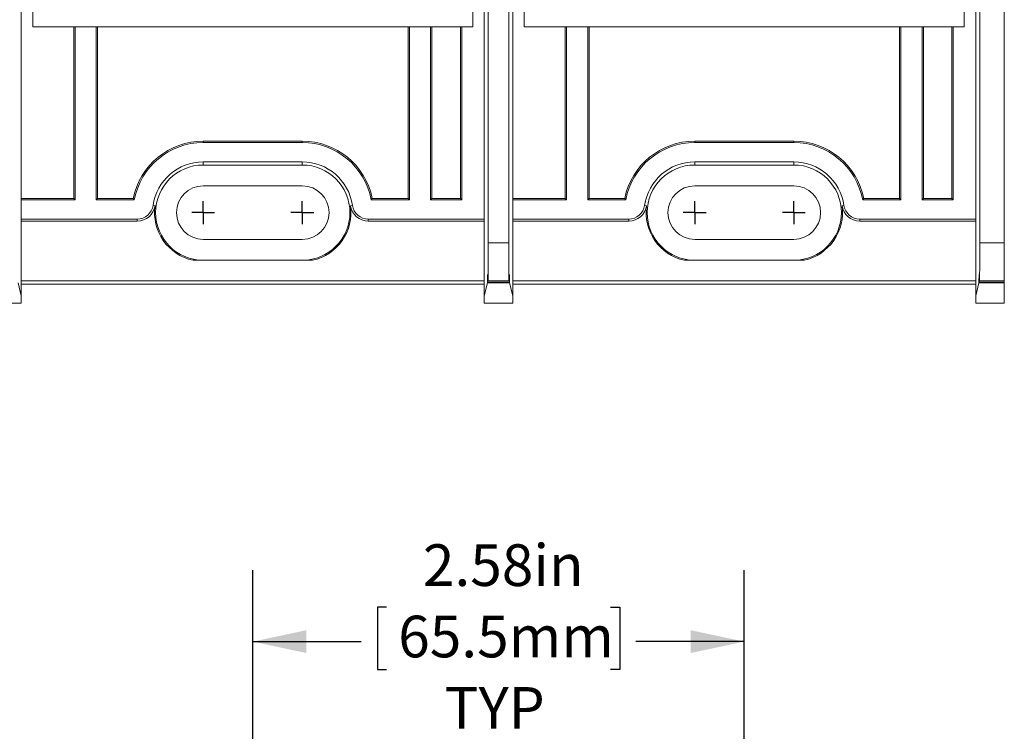
# Model space of a CAD drawing. Units: inches. Extents: x 0.3 to 10.7, y 0.3 to 8.3.
# Drawn here: x 3.8 to 5.5, y 4.9 to 6.1 of the extents above; entities that cross this region are included whole.
import ezdxf

# ---------------------------------------------------------------- set-up
doc = ezdxf.new("R2010")
doc.units = ezdxf.units.IN
doc.header["$MEASUREMENT"] = 0
doc.layers.add('DETAIL', color=7, linetype='Continuous')
doc.styles.add('SLDTEXTSTYLE0', font='TXT', dxfattribs={"width": 0.605})
doc.dimstyles.new('SLDDIMSTYLE2', dxfattribs={"dimtxt": 0.07078, "dimasz": 0.094, "dimexe": 0, "dimexo": 0.0625, "dimgap": 0.017695, "dimtad": 0, "dimtih": 1, "dimtoh": 1, "dimlfac": 3, "dimrnd": 1e-09, "dimzin": 12, "dimdsep": 46, "dimtxsty": 'SLDTEXTSTYLE0', "dimsah": 1, "dimcen": 0.09, "dimadec": 0, "dimazin": 3, "dimtfac": 1, "dimtofl": 0, "dimtmove": 0, "dimatfit": 3, "dimfxl": 1, "dimfrac": 2, "dimtolj": 1, "dimtzin": 12, "dimarcsym": 0})

# ---------------------------------------------------------------- blocks, each defined once
blk = doc.blocks.new('_D_4')
at = {"layer": 'DETAIL'}
for p, q in [((4.2185, 4.8656), (4.2185, 5.1655)), ((5.0785, 4.8656), (5.0785, 5.1655)), ((4.4527, 5.1006), (4.4365, 5.1006)), ((4.4365, 5.1006), (4.4365, 4.9919)), ((4.8443, 5.1006), (4.8605, 5.1006)), ((4.8605, 5.1006), (4.8605, 4.9919)), ((4.2185, 5.0405), (4.4082, 5.0405)), ((5.0785, 5.0405), (4.8888, 5.0405)), ((4.4365, 4.9919), (4.4527, 4.9919)), ((4.8605, 4.9919), (4.8443, 4.9919))]:
    blk.add_line(p, q, dxfattribs=at)
for points in [[(4.2185, 5.0405), (4.3125, 5.0205), (4.3125, 5.0605)], [(5.0785, 5.0405), (4.9845, 5.0605), (4.9845, 5.0205)]]:
    blk.add_solid(points, dxfattribs=at)
at = {"layer": 'DETAIL', "char_height": 0.07292, "attachment_point": 1, "style": 'SLDTEXTSTYLE0'}
for s, insert in [('2.58in', (4.5162, 5.2108)), ('65.5mm', (4.473, 5.0859)), ('TYP', (4.554, 4.961))]:
    blk.add_mtext(s, dxfattribs=dict(at, insert=insert))
blk = doc.blocks.new('SW_CENTERMARKSYMBOL_7')
at = {"layer": 'DETAIL', "color": 0}
for q in [(0, 0.02), (-0.02, 0), (0, -0.02), (0.02, 0)]:
    blk.add_line((0, 0), q, dxfattribs=at)
blk = doc.blocks.new('SW_CENTERMARKSYMBOL_8')
at = {"layer": 'DETAIL', "color": 0}
for q in [(0, 0.02), (-0.02, 0), (0, -0.02), (0.02, 0)]:
    blk.add_line((0, 0), q, dxfattribs=at)
blk = doc.blocks.new('SW_CENTERMARKSYMBOL_9')
at = {"layer": 'DETAIL', "color": 0}
for q in [(0, 0.02), (-0.02, 0), (0, -0.02), (0.02, 0)]:
    blk.add_line((0, 0), q, dxfattribs=at)
blk = doc.blocks.new('SW_CENTERMARKSYMBOL_10')
at = {"layer": 'DETAIL', "color": 0}
for q in [(0, 0.02), (-0.02, 0), (0, -0.02), (0.02, 0)]:
    blk.add_line((0, 0), q, dxfattribs=at)

msp = doc.modelspace()

# ---------------------------------------------------------------- linework, layer by layer
at = {"color": 7, "linetype": 'Continuous', "lineweight": 15}
for p, q in [((4.66638, 5.73854), (4.66638, 7.42717)), ((5.53351, 5.73854), (5.53351, 7.42713)), ((4.63063, 5.73854), (4.63063, 7.30441)), ((5.49063, 5.73854), (5.49063, 7.30441)), ((3.81351, 6.29352), (3.81351, 5.81386)), ((3.83351, 6.30352), (3.83351, 6.11619)), ((4.60351, 6.30352), (4.60351, 6.11619)), ((4.67351, 6.29352), (4.67351, 5.81386)), ((4.69351, 6.30352), (4.69351, 6.11619)), ((5.46351, 6.30352), (5.46351, 6.11619)), ((4.62351, 6.06503), (4.62351, 6.18401)), ((5.48351, 6.06501), (5.48351, 6.18399)), ((4.60351, 6.11619), (3.83351, 6.11619)), ((3.90517, 6.11619), (3.90517, 5.81619)), ((3.9075, 6.11619), (3.9075, 5.81386)), ((3.94451, 5.81386), (3.94451, 6.11619)), ((3.94684, 5.81619), (3.94684, 6.11619)), ((4.49017, 6.11619), (4.49017, 5.81619)), ((4.4925, 6.11619), (4.4925, 5.81386)), ((4.52951, 5.81386), (4.52951, 6.11619)), ((4.53184, 5.81619), (4.53184, 6.11619)), ((4.58184, 5.81619), (4.58184, 6.11619)), ((4.58417, 5.81386), (4.58417, 6.11619)), ((5.46351, 6.11619), (4.69351, 6.11619)), ((4.76517, 6.11619), (4.76517, 5.81619)), ((4.7675, 6.11619), (4.7675, 5.81386)), ((4.80451, 5.81386), (4.80451, 6.11619)), ((4.80684, 5.81619), (4.80684, 6.11619)), ((5.35017, 6.11619), (5.35017, 5.81619)), ((5.3525, 6.11619), (5.3525, 5.81386)), ((5.38951, 5.81386), (5.38951, 6.11619)), ((5.39184, 5.81619), (5.39184, 6.11619)), ((5.44184, 5.81619), (5.44184, 6.11619)), ((5.44417, 5.81386), (5.44417, 6.11619)), ((4.62351, 6.06836), (4.62351, 5.7799)), ((4.62351, 5.64564), (4.62351, 6.06503)), ((5.48351, 6.06836), (5.48351, 5.7799)), ((5.48351, 5.64564), (5.48351, 6.06501)), ((4.13184, 5.91619), (4.13184, 5.91386)), ((4.13184, 5.91619), (4.30517, 5.91619)), ((4.13184, 5.91386), (4.30517, 5.91386)), ((4.30517, 5.91619), (4.30517, 5.91386)), ((4.99184, 5.91619), (4.99184, 5.91386)), ((4.99184, 5.91619), (5.16517, 5.91619)), ((4.99184, 5.91386), (5.16517, 5.91386)), ((5.16517, 5.91619), (5.16517, 5.91386)), ((4.13184, 5.8799), (4.30517, 5.8799)), ((4.13184, 5.87452), (4.13184, 5.8799)), ((4.30517, 5.87452), (4.30517, 5.8799)), ((4.99184, 5.8799), (5.16517, 5.8799)), ((4.99184, 5.87452), (4.99184, 5.8799)), ((5.16517, 5.87452), (5.16517, 5.8799)), ((4.30517, 5.87452), (4.13184, 5.87452)), ((5.16517, 5.87452), (4.99184, 5.87452)), ((4.30517, 5.83802), (4.13184, 5.83802)), ((5.16517, 5.83802), (4.99184, 5.83802)), ((3.81351, 5.81619), (3.90517, 5.81619)), ((3.81351, 5.81386), (3.81351, 5.7799)), ((3.81351, 5.81386), (3.9075, 5.81386)), ((3.9075, 5.81386), (3.90517, 5.81619)), ((3.94451, 5.81386), (3.94684, 5.81619)), ((3.94451, 5.81386), (4.01128, 5.81386)), ((3.94684, 5.81619), (4.00936, 5.81619)), ((4.00936, 5.81619), (4.01128, 5.81386)), ((4.42765, 5.81619), (4.42573, 5.81386)), ((4.42573, 5.81386), (4.4925, 5.81386)), ((4.42765, 5.81619), (4.49017, 5.81619)), ((4.4925, 5.81386), (4.49017, 5.81619)), ((4.52951, 5.81386), (4.53184, 5.81619)), ((4.52951, 5.81386), (4.58417, 5.81386)), ((4.53184, 5.81619), (4.58184, 5.81619)), ((4.58184, 5.81619), (4.58417, 5.81386)), ((4.67351, 5.81619), (4.76517, 5.81619)), ((4.67351, 5.81386), (4.67351, 5.7799)), ((4.67351, 5.81386), (4.7675, 5.81386)), ((4.7675, 5.81386), (4.76517, 5.81619)), ((4.80451, 5.81386), (4.80684, 5.81619)), ((4.80451, 5.81386), (4.87128, 5.81386)), ((4.80684, 5.81619), (4.86936, 5.81619)), ((4.86936, 5.81619), (4.87128, 5.81386)), ((5.28765, 5.81619), (5.28573, 5.81386)), ((5.28573, 5.81386), (5.3525, 5.81386)), ((5.28765, 5.81619), (5.35017, 5.81619)), ((5.3525, 5.81386), (5.35017, 5.81619)), ((5.38951, 5.81386), (5.39184, 5.81619)), ((5.38951, 5.81386), (5.44417, 5.81386)), ((5.39184, 5.81619), (5.44184, 5.81619)), ((5.44184, 5.81619), (5.44417, 5.81386)), ((4.04403, 5.80386), (4.04749, 5.80336)), ((4.38952, 5.80336), (4.39298, 5.80386)), ((4.90403, 5.80386), (4.90749, 5.80336)), ((5.24952, 5.80336), (5.25298, 5.80386)), ((3.81351, 5.64564), (3.81351, 5.7799)), ((3.81351, 5.7799), (4.01637, 5.7799)), ((3.81351, 5.77641), (4.01637, 5.77641)), ((4.01637, 5.77641), (4.01637, 5.7799)), ((4.42064, 5.7799), (4.62351, 5.7799)), ((4.42064, 5.7799), (4.42064, 5.77641)), ((4.42064, 5.77641), (4.62351, 5.77641)), ((4.67351, 5.64564), (4.67351, 5.7799)), ((4.67351, 5.7799), (4.87637, 5.7799)), ((4.67351, 5.77641), (4.87637, 5.77641)), ((4.87637, 5.77641), (4.87637, 5.7799)), ((5.28064, 5.7799), (5.48351, 5.7799)), ((5.28064, 5.7799), (5.28064, 5.77641)), ((5.28064, 5.77641), (5.48351, 5.77641)), ((4.13184, 5.74436), (4.30517, 5.74436)), ((4.63063, 5.73854), (4.66638, 5.73854)), ((4.99184, 5.74436), (5.16517, 5.74436)), ((5.49063, 5.73854), (5.53351, 5.73854)), ((5.53351, 5.73854), (5.53351, 5.67191)), ((4.11399, 5.70786), (4.32303, 5.70786)), ((4.97399, 5.70786), (5.18303, 5.70786)), ((3.81351, 5.64564), (3.80783, 5.66834)), ((3.81351, 5.67201), (4.62351, 5.67201)), ((4.62918, 5.66834), (4.62351, 5.64564)), ((4.62918, 5.66834), (4.66783, 5.66834)), ((4.63007, 5.67191), (4.62949, 5.6696)), ((4.66752, 5.6696), (4.62949, 5.6696)), ((4.66694, 5.67191), (4.63007, 5.67191)), ((4.66752, 5.6696), (4.66694, 5.67191)), ((4.67351, 5.64564), (4.66783, 5.66834)), ((4.67351, 5.67201), (5.48351, 5.67201)), ((5.48351, 5.64564), (5.48918, 5.66834)), ((5.53351, 5.66834), (5.48918, 5.66834)), ((5.48949, 5.6696), (5.49007, 5.67191)), ((5.48949, 5.6696), (5.53351, 5.6696)), ((5.53351, 5.67191), (5.49007, 5.67191)), ((5.53351, 5.67191), (5.53351, 5.6696)), ((5.53351, 5.66834), (5.53351, 5.6696)), ((5.53351, 5.66834), (5.53351, 5.63284)), ((3.81351, 5.66619), (4.62351, 5.66619)), ((4.67351, 5.66619), (5.48351, 5.66619)), ((3.81351, 5.63284), (3.81351, 5.64564)), ((4.62351, 5.64564), (4.62351, 5.63284)), ((4.67351, 5.63284), (4.67351, 5.64564)), ((5.48351, 5.64564), (5.48351, 5.63284)), ((3.76351, 5.63284), (3.81351, 5.63284)), ((4.62351, 5.63284), (4.67351, 5.63284)), ((5.48351, 5.63284), (5.53351, 5.63284))]:
    msp.add_line(p, q, dxfattribs=at)
for centre, radius, start, end in [((4.13184, 5.79119), 0.125, 90, 168.46304), ((4.13184, 5.79119), 0.12267, 90, 169.34922), ((4.30517, 5.79119), 0.125, 11.53696, 90), ((4.30517, 5.79119), 0.12267, 10.65078, 90), ((4.99184, 5.79119), 0.125, 90, 168.46304), ((4.99184, 5.79119), 0.12267, 90, 169.34922), ((5.16517, 5.79119), 0.125, 11.53696, 90), ((5.16517, 5.79119), 0.12267, 10.65078, 90), ((4.13184, 5.79119), 0.08872, 90, 171.78679), ((4.30517, 5.79119), 0.08872, 8.21321, 90), ((4.99184, 5.79119), 0.08872, 90, 171.78679), ((5.16517, 5.79119), 0.08872, 8.21321, 90), ((4.13184, 5.79119), 0.08333, 90, 270), ((4.30517, 5.79119), 0.08333, 270, 90), ((4.99184, 5.79119), 0.08333, 90, 270), ((5.16517, 5.79119), 0.08333, 270, 90), ((4.13184, 5.79119), 0.04683, 90, 270), ((4.30517, 5.79119), 0.04683, 270, 90), ((4.99184, 5.79119), 0.04683, 90, 270), ((5.16517, 5.79119), 0.04683, 270, 90), ((4.01637, 5.80786), 0.02795, 270, 351.78679), ((4.01637, 5.80786), 0.03144, 270, 351.78679), ((4.13184, 5.79119), 0.08522, 171.78679, 257.90784), ((4.30517, 5.79119), 0.08522, 282.09216, 8.21321), ((4.42064, 5.80786), 0.03144, 188.21321, 270), ((4.42064, 5.80786), 0.02795, 188.21321, 270), ((4.87637, 5.80786), 0.02795, 270, 351.78679), ((4.87637, 5.80786), 0.03144, 270, 351.78679), ((4.99184, 5.79119), 0.08522, 171.78679, 257.90784), ((5.16517, 5.79119), 0.08522, 282.09216, 8.21321), ((5.28064, 5.80786), 0.03144, 188.21321, 270), ((5.28064, 5.80786), 0.02795, 188.21321, 270)]:
    msp.add_arc(centre, radius, start, end, dxfattribs=at)
for centre, major_axis, start_param, end_param in [((4.63005, 5.73854), (0, 0.06667), 3.1764992, 4.712389), ((4.66696, 5.73854), (0, 0.06667), 1.5707963, 3.1066861), ((5.49005, 5.73854), (0, 0.06667), 3.1764992, 4.712389), ((4.62934, 5.66404), (0, 0.01867), 5.0150951, 7.6210887), ((4.66767, 5.66404), (0, 0.01867), 4.9452819, 7.5512755), ((5.48934, 5.66404), (0, 0.01867), 5.0150951, 7.6210887)]:
    msp.add_ellipse(centre, major_axis=major_axis, ratio=0.0087269, start_param=start_param, end_param=end_param, dxfattribs=at)

# ---------------------------------------------------------------- block references
at = {"layer": 'DETAIL'}
for name, p in [('SW_CENTERMARKSYMBOL_10', (4.13184, 5.79119)), ('SW_CENTERMARKSYMBOL_9', (4.30517, 5.79119)), ('SW_CENTERMARKSYMBOL_8', (4.99184, 5.79119)), ('SW_CENTERMARKSYMBOL_7', (5.16517, 5.79119))]:
    msp.add_blockref(name, p, dxfattribs=at)

# ---------------------------------------------------------------- dimensions: what is measured, and where the dimension line sits
dim = msp.add_linear_dim(base=(5.07851, 5.04053), p1=(4.21851, 4.80556), p2=(5.07851, 4.80556), text='<>\\PTYP', dimstyle='SLDDIMSTYLE2', dxfattribs=at)
dim.commit()
dim.dimension.update_dxf_attribs({"geometry": '_D_4', "text_midpoint": (4.64851, 5.04053), "dimtype": 160})

doc.saveas('drawing.dxf')
